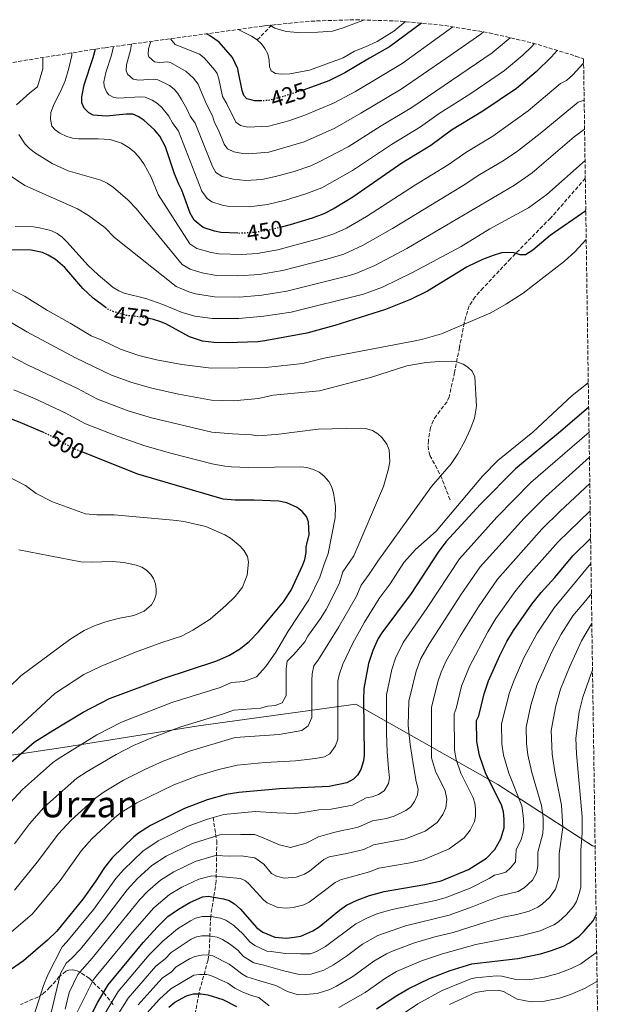
# Model space of a CAD drawing. Units: metres. Extents: x 597533 to 599745, y 4791598 to 4793889.
# Drawn here: x 599464 to 599719, y 4793457 to 4793889 of the extents above; entities that cross this region are included whole.
import ezdxf
from ezdxf.enums import TextEntityAlignment as Align

# ---------------------------------------------------------------- set-up
doc = ezdxf.new("R2010")
doc.units = ezdxf.units.M
doc.header["$MEASUREMENT"] = 0
doc.linetypes.add('DGN Style 3', pattern=[2.435890702152634, 1.739921930109024, -0.6959687720436097])
doc.linetypes.add('DGN Style 5', pattern=[1.217945351076317, 0.5219765790327072, -0.6959687720436097])
for name, color, linetype, lineweight in [('Barranco lineal', 142, 'DGN Style 3', 13), ('Cota de curva de nivel directora', 7, 'Continuous', 0), ('Curva de nivel directora', 30, 'Continuous', 30), ('Curva de nivel directora no vista', 30, 'DGN Style 5', 30), ('Curva de nivel intermedia', 30, 'Continuous', 0), ('Límite de Autonomía', 7, 'Continuous', 0), ('Senda', 7, 'DGN Style 3', 0), ('Texto de Área (paraje) menor', 7, 'Continuous', 0), ('Zona arbolada', 92, 'DGN Style 3', 0)]:
    doc.layers.add(name, color=color, linetype=linetype, lineweight=lineweight)
doc.styles.add('Style-Arial', font='arial.ttf')

msp = doc.modelspace()

# ---------------------------------------------------------------- linework, layer by layer
at = {"layer": 'Barranco lineal', "color": 142, "linetype": 'DGN Style 3', "lineweight": 13, "extrusion": (0.7561443561723288, -0.645724594092454, 0.1062330514146609), "elevation": -2642121.277555895, "flags": 128}
msp.add_lwpolyline([(4034853.874739496, 282700.3335706272), (4034862.45771352, 282695.3051159029), (4034862.949262661, 282695.1109169814)], dxfattribs=at)
at = {"layer": 'Barranco lineal', "color": 142, "linetype": 'DGN Style 3', "lineweight": 13}
msp.add_polyline3d([(599549.25, 4793539.34, 470), (599550.8700000001, 4793529.07, 463.7100000000065), (599550.6200000001, 4793511.439999999, 453.8099999999977), (599548.2100000001, 4793495.99, 445), (599547.5700000003, 4793480.960000001, 436.1600000000035), (599547.04, 4793476.880000001, 433.7599999999948), (599542.9400000004, 4793462.039999999, 425), (599541.5899999999, 4793454.100000001, 418.429999999993), (599541.25, 4793450.230000001, 415.3000000000029), (599542.9299999997, 4793434.180000001, 401.7700000000041), (599544.1100000005, 4793425.939999999, 395.6399999999995), (599544.9000000004, 4793423.180000001, 393.5299999999988), (599546.8200000003, 4793418.680000001, 390), (599550.2800000003, 4793405.109999999, 380), (599551.6900000004, 4793398.33, 375), (599553.1100000005, 4793389.630000001, 370.2700000000041), (599553.75, 4793370.619999999, 360.6499999999942), (599555.2699999996, 4793360.99, 355.1199999999953)], dxfattribs=at)
at = {"layer": 'Curva de nivel directora', "color": 30, "linetype": 'Continuous', "lineweight": 30, "flags": 128}
for points, elevation in [([(599640.6707449656, 4793887.536551382), (599626.7100000001, 4793877.140000002), (599617.8499999996, 4793872.26), (599607.1099999996, 4793865.730000001), (599599.9799999994, 4793862.210000004), (599589.2699999984, 4793858.359999999)], 425), ([(599570.6399999983, 4793853.570000002), (599567.4100000006, 4793853.52), (599566.3800000001, 4793853.779999999), (599564.0600000002, 4793854.380000001), (599562.6799999988, 4793855.850000001), (599561.9700000002, 4793858.010000001), (599560.41, 4793865.869999999), (599560.0700000003, 4793867.600000001), (599557.8300000007, 4793872.440000001), (599551.9000000006, 4793879.26), (599547.7199999987, 4793882.180000001), (599546.3889443816, 4793882.901986466)], 425), ([(599560.0500000002, 4793795.470000003), (599552.6899999997, 4793795.83), (599549.8800000001, 4793796.34), (599544.8399999997, 4793798.029999999), (599542.7599999988, 4793799.720000002), (599540.9399999994, 4793801.189999999), (599539.1899999992, 4793804.260000001), (599535.5199999991, 4793814.279999999), (599534.2999999986, 4793817.050000001), (599532.3699999996, 4793821.449999999), (599528.3199999996, 4793833.41), (599525.9099999999, 4793837.970000002), (599523.5999999989, 4793840.79), (599518.9299999995, 4793845.060000001), (599516.3300000001, 4793846.640000002), (599514.0199999989, 4793847.61), (599511.1100000008, 4793847.680000001), (599502.4499999996, 4793846.840000001), (599496.6799999983, 4793847.160000001), (599494.7699999994, 4793848.210000001), (599492.7099999986, 4793850.350000001), (599491.7400000008, 4793852.660000001), (599491.6600000003, 4793855.27), (599492.6799999997, 4793860.480000001), (599496.7099999996, 4793872.49), (599497.7042952803, 4793876.155715127)], 450), ([(599700.1724600812, 4793875.625922308), (599697.6199999988, 4793872.680000001), (599690.9400000002, 4793866.220000003), (599682.3799999994, 4793858.910000001), (599667.5600000002, 4793848.939999999), (599653.8000000003, 4793840.590000002), (599644.7799999992, 4793833.92), (599632.07, 4793826.17), (599610.5699999997, 4793811.330000001), (599602.4299999992, 4793806.350000001), (599597.8899999995, 4793804.03), (599592.6799999994, 4793802.020000001), (599583.03, 4793799.150000001), (599579.0499999991, 4793798.17)], 450), ([(599712.74, 4793805.250000001), (599697.1299999993, 4793794.490000002), (599689.5399999986, 4793788.060000001), (599686.329999999, 4793786.02), (599683.8999999993, 4793786.04), (599681.4000000004, 4793786.869999999), (599678.3000000002, 4793786.990000002), (599675.7999999991, 4793786.84), (599672.14, 4793785.78), (599667.4199999993, 4793783.99), (599660.6600000003, 4793780.750000001), (599643.3399999997, 4793770.130000002), (599635.8600000008, 4793766.470000001), (599624.9100000006, 4793761.970000002), (599602.6500000005, 4793755.070000002), (599590.3799999993, 4793751.689999999), (599572.0099999984, 4793748.250000002), (599568.8500000001, 4793747.840000001), (599555.4300000002, 4793747.369999999), (599549.6199999986, 4793747.550000003), (599544.6200000007, 4793748.189999999), (599538.9700000002, 4793750.08), (599528.5399999986, 4793755.730000001), (599525.9099999999, 4793756.77), (599523.1899999997, 4793757.630000001), (599521.1699999992, 4793758.03)], 475), ([(599502.3800000002, 4793762.789999999), (599496.6400000004, 4793767.050000002), (599492.0899999995, 4793771.250000002), (599484.2699999987, 4793780.430000001), (599480.0899999988, 4793783.9), (599476.9699999985, 4793785.830000003), (599474.4200000004, 4793786.970000002), (599469.4099999992, 4793788.060000001), (599456.1999999991, 4793788.150000002)], 475), ([(599714.0099999994, 4793719.25), (599701.6199999999, 4793708.500000001), (599681.9700000003, 4793692.230000001), (599666.57, 4793676.640000001), (599651.3499999985, 4793660.199999999), (599647.9199999997, 4793655.720000002), (599636.1799999982, 4793637.59), (599623.2299999997, 4793620.310000002), (599621.73, 4793617.84), (599619.2800000003, 4793612.570000002), (599617.4699999997, 4793606.850000001), (599615.3799999999, 4793595.890000001), (599615.1899999998, 4793590.859999999), (599615.5499999997, 4793566.630000002), (599615.2799999992, 4793564.140000002), (599614.1100000002, 4793560.460000001), (599612.6100000005, 4793557.91), (599610.8800000004, 4793556.110000002), (599607.9700000002, 4793554.5), (599600.1799999983, 4793552.890000001), (599578.4099999999, 4793551.869999999), (599560.6099999989, 4793550.26), (599554.9400000006, 4793549.45), (599546.6599999992, 4793547.070000002), (599536.7100000004, 4793543.310000001), (599521.7599999993, 4793535.800000003), (599516.4999999999, 4793532.539999999), (599514.4300000002, 4793530.84), (599505.0499999991, 4793521.689999999), (599501.6799999984, 4793517.490000002), (599497.5900000002, 4793511.100000001), (599492.0999999985, 4793503.58), (599480.7900000006, 4793489.529999999), (599476.5999999996, 4793485.500000002), (599466.0899999999, 4793476.580000001), (599458.9999999999, 4793471.490000002)], 475), ([(599475.2499999997, 4793707.92), (599473.5699999988, 4793708.730000001), (599464.6599999993, 4793712.570000002), (599455.7599999988, 4793715.870000001)], 500.0000000000011), ([(599581.5799999994, 4793677.310000001), (599578.1699999986, 4793678.070000002), (599567.2699999998, 4793678.520000001), (599558.9300000003, 4793678.410000001), (599553.7499999992, 4793678.95), (599516.3099999998, 4793689.869999999), (599492.4200000003, 4793699.310000001)], 500.0000000000009), ([(599456.1399999988, 4793559.62), (599470.8399999996, 4793572.300000001), (599478.9499999988, 4793577.54), (599492.3399999999, 4793585.500000002), (599503.88, 4793591.51), (599527.3200000004, 4793600.350000001), (599550.8700000002, 4793608.020000001), (599556.5199999987, 4793610.550000001), (599561.2799999994, 4793613.439999999), (599565.1900000012, 4793616.640000002), (599569.2199999989, 4793620.75), (599580.2000000003, 4793633.940000001), (599583.5499999986, 4793638.960000004), (599588.6200000002, 4793650.050000002), (599589.4899999998, 4793652.500000001), (599590.0700000009, 4793655.580000001), (599590.0300000006, 4793658.200000001), (599591.3899999997, 4793663.189999999), (599591.1399999993, 4793668.970000003), (599590.2000000007, 4793671.300000001), (599588.360000001, 4793673.529999999), (599586.1599999993, 4793675.210000001), (599581.5799999994, 4793677.310000001)], 500.0000000000003), ([(599488.3399999988, 4793437.95), (599498.7300000002, 4793458.430000002), (599503.2299999996, 4793465.95), (599518.6599999992, 4793484.61), (599524.6600000005, 4793491.210000004), (599529.4599999995, 4793495.880000002), (599534.0199999993, 4793499.199999999), (599538.9900000002, 4793502.12), (599544.6399999986, 4793504.51), (599547.1299999986, 4793504.91), (599553.8699999999, 4793503.7), (599556.2500000005, 4793502.960000001), (599558.7000000001, 4793501.45), (599561.1900000002, 4793499.270000001), (599568.4900000002, 4793490.980000001), (599571.0199999983, 4793489.060000001), (599576.3400000001, 4793486.840000001), (599581.4199999986, 4793486.470000002), (599584.8799999985, 4793486.830000003), (599587.7100000005, 4793487.280000002), (599592.9599999987, 4793489.660000001), (599595.7799999996, 4793491.470000002), (599604.7499999994, 4793498.780000002), (599607.8299999994, 4793500.859999999), (599612.4000000004, 4793503.130000001), (599617.9300000002, 4793505.220000001), (599624.2699999991, 4793506.939999999), (599642.1100000005, 4793509.920000001), (599649.2599999985, 4793511.650000001), (599661.2399999991, 4793516.57), (599669.1600000005, 4793521.570000002), (599672.7799999992, 4793525.270000001), (599675.5399999997, 4793529.930000001), (599676.9900000005, 4793534.840000001), (599676.9199999988, 4793538.680000002), (599676.579999999, 4793541.870000001), (599675.7199999986, 4793544.840000002), (599668.8699999999, 4793558.42), (599666.0499999991, 4793566.470000002), (599665.0199999987, 4793572.640000001), (599664.86, 4793581.930000001), (599665.7799999987, 4793583.980000001), (599668.0999999989, 4793593.590000001), (599670.0799999991, 4793599.25), (599675.0599999991, 4793610.380000002), (599678.1599999993, 4793616.539999999), (599681.0699999996, 4793621.390000002), (599689.1499999998, 4793632.830000003), (599693.1399999995, 4793638.039999999), (599699.1900000002, 4793644.590000001), (599707.0600000003, 4793654.039999999), (599714.85, 4793661.710000002)], 450), ([(599620.9900000001, 4793455.420000001), (599629.8399999992, 4793461.380000002), (599635.0800000007, 4793464.439999999), (599644.2200000003, 4793468.78), (599653.2500000005, 4793472.310000002), (599662.8199999993, 4793475.190000001), (599682.88, 4793477.530000002), (599692.8199999998, 4793479.580000001), (599697.6900000004, 4793480.970000001), (599702.829999999, 4793482.92), (599705.6599999988, 4793484.449999999), (599709.7800000005, 4793487.390000001), (599711.7899999999, 4793489.180000001), (599716.0500000002, 4793494.120000001), (599717.2799999994, 4793496.65)], 425), ([(599529.7900000003, 4793456.210000002), (599532.4700000002, 4793458.42), (599537.5700000009, 4793461.100000001), (599540.6800000002, 4793461.99), (599543.8600000007, 4793462.050000003), (599546.9499999997, 4793461.61), (599553.5900000005, 4793459.550000002), (599559.5999999987, 4793456.529999999)], 425)]:
    msp.add_lwpolyline(points, dxfattribs=dict(at, elevation=elevation))
at = {"layer": 'Curva de nivel directora no vista', "color": 30, "linetype": 'DGN Style 5', "lineweight": 30, "flags": 128}
for points, elevation in [([(599589.2699999984, 4793858.359999999), (599588.2600000004, 4793858.000000001), (599579.219999999, 4793855.150000001), (599573.1399999993, 4793853.609999999), (599570.6399999983, 4793853.570000002)], 425), ([(599579.0499999991, 4793798.17), (599573.0399999988, 4793796.690000001), (599567.6399999986, 4793795.800000001), (599561.0800000007, 4793795.420000001), (599560.0500000002, 4793795.470000003)], 450), ([(599521.1699999992, 4793758.03), (599517.9199999992, 4793758.67), (599511.2400000005, 4793759.440000001), (599506.0500000004, 4793760.890000002), (599503.1600000003, 4793762.210000001), (599502.3800000002, 4793762.789999999)], 475), ([(599492.4200000003, 4793699.310000001), (599488.1399999999, 4793701.010000002), (599479.0299999993, 4793706.109999999), (599475.2499999997, 4793707.92)], 500.000000000001)]:
    msp.add_lwpolyline(points, dxfattribs=dict(at, elevation=elevation))
at = {"layer": 'Curva de nivel intermedia', "color": 30, "linetype": 'Continuous', "lineweight": 0, "flags": 128}
for points, elevation in [([(599633.6525908284, 4793888.227779236), (599628.600000001, 4793884.109999998), (599621.1700000011, 4793879.570000002), (599616.1300000009, 4793877.119999999), (599611.2600000004, 4793875.289999999), (599606.3800000009, 4793872.3), (599591.4900000002, 4793866.910000001), (599582.8600000001, 4793865.279999999), (599579.2999999997, 4793865.21), (599576.5900000005, 4793865.529999999), (599574.7599999999, 4793866.67), (599574.010000001, 4793868.38), (599573.8800000014, 4793871.27), (599573.2100000009, 4793874.060000001), (599572.0000000016, 4793876.48), (599570.5199999998, 4793878.529999999), (599568.6500000011, 4793880.199999999), (599566.1000000008, 4793881.789999999), (599560.2593131491, 4793884.810573621)], 420), ([(599615.656931797, 4793888.959723041), (599606.3300000018, 4793885.460000001), (599601.6900000017, 4793884.07), (599595.1400000004, 4793883.55), (599586.4400000009, 4793883.409999998), (599581.2799999999, 4793883.88), (599576.290000001, 4793885.34), (599574.1808670381, 4793886.663182473)], 415.0000000000005), ([(599667.9486802657, 4793883.722128814), (599666.7100000008, 4793882.749999999), (599651.3000000014, 4793872), (599631.7200000013, 4793858.660000001), (599614.1399999993, 4793848.039999999), (599602.6100000002, 4793841.579999999), (599589.2500000006, 4793835.509999999), (599573.7100000016, 4793830.940000001), (599565.000000001, 4793830.279999998), (599562.3800000014, 4793830.359999998), (599558.3899999994, 4793831.159999999), (599555.6, 4793832.470000001), (599554.1000000001, 4793834.489999999), (599551.6500000004, 4793840.63), (599549.9200000003, 4793843.980000001), (599548.9400000013, 4793846.869999998), (599546.3000000016, 4793852.050000002), (599543.6100000005, 4793858.58), (599542.6700000016, 4793860.890000001), (599540.650000001, 4793863.390000001), (599537.4800000016, 4793866.439999999), (599530.5700000003, 4793870.310000001), (599529.4200000014, 4793870.680000001), (599525.9600000014, 4793870.34), (599523.5000000005, 4793870.61), (599521.0799999997, 4793872.77), (599520.7700000014, 4793873.86), (599520.9800000014, 4793876.359999999), (599522.0056369262, 4793879.546800442)], 435), ([(599654.425747913, 4793885.954773982), (599632.1300000002, 4793869.83), (599611.6900000018, 4793857.539999999), (599602.1000000006, 4793852.46), (599589.5400000011, 4793847.21), (599582.4900000015, 4793844.749999999), (599573.6600000003, 4793842.359999999), (599564.4600000002, 4793841.98), (599561.2200000014, 4793842.769999999), (599559.1800000007, 4793844.219999999), (599555.3300000017, 4793852.269999998), (599553.3600000002, 4793855.42), (599551.8400000003, 4793863.09), (599551.0300000012, 4793865.480000001), (599550.0499999999, 4793866.96), (599545.3000000002, 4793872.420000001), (599543.3500000011, 4793873.970000001), (599532.6400000001, 4793878.239999998), (599530.6036489021, 4793880.729902023)], 430.0000000000005), ([(599679.6083292364, 4793881.16942329), (599671.6600000017, 4793874.619999997), (599636.4199999997, 4793850.619999998), (599622.9700000006, 4793842.529999999), (599608.4700000009, 4793833.300000001), (599595.8100000008, 4793826.710000001), (599592.1299999994, 4793825.01), (599584.8899999997, 4793822.599999999), (599576.6500000008, 4793820.34), (599570.6100000015, 4793819.09), (599563.6100000008, 4793818.66), (599558.1300000001, 4793819.109999999), (599553.1700000003, 4793820.279999998), (599550.5000000015, 4793822.039999999), (599549.0300000008, 4793824.689999999), (599541.3700000007, 4793843.71), (599539.2400000006, 4793846.81), (599537.7699999999, 4793849.970000001), (599535.3899999994, 4793854.069999999), (599533.8300000015, 4793856.759999999), (599532.2100000009, 4793858.660000001), (599530.100000001, 4793860.220000001), (599524.9900000013, 4793862.720000001), (599523.3200000017, 4793863.010000001), (599516.6299999995, 4793862.59), (599514.1900000009, 4793862.99), (599511.6500000019, 4793865.179999999), (599511.0900000008, 4793866.789999999), (599511.2100000014, 4793869.3), (599513.0900000012, 4793875.76), (599513.5013724747, 4793878.376598685)], 440.0000000000003), ([(599690.2963914914, 4793878.621794963), (599688.9800000021, 4793877.220000001), (599685.0900000007, 4793873.489999999), (599677.0199999994, 4793866.759999999), (599662.35, 4793856.759999999), (599648.3900000012, 4793847.9), (599640.2900000009, 4793842.08), (599627.5200000014, 4793834.349999999), (599610.3700000008, 4793822.989999999), (599596.9100000005, 4793815.359999998), (599589.9300000002, 4793812.720000001), (599581.0499999997, 4793810.039999999), (599573.0600000012, 4793808.079999999), (599565.0999999995, 4793807.100000001), (599555.6300000012, 4793807.369999998), (599553.1800000014, 4793807.84), (599548.6900000009, 4793809.300000002), (599546.600000001, 4793810.680000001), (599544.280000001, 4793813.98), (599534.1399999999, 4793840.16), (599531.4199999997, 4793843.800000002), (599529.8600000017, 4793846.850000001), (599526.7100000002, 4793850.529999999), (599524.9400000023, 4793852.289999999), (599522.5800000018, 4793853.810000001), (599519.4300000002, 4793855.09), (599517.2100000007, 4793855.34), (599507.7900000016, 4793854.619999999), (599505.6700000004, 4793854.930000001), (599503.5400000003, 4793856.15), (599502.4900000021, 4793857.480000001), (599501.4600000016, 4793859.890000001), (599501.35, 4793861.819999999), (599502.1700000003, 4793865.980000001), (599504.7100000015, 4793873.569999999), (599505.6308359725, 4793877.29359901)], 445), ([(599474.6415474738, 4793872.490322855), (599474.5600000012, 4793867.579999999), (599472.240000001, 4793859.600000001), (599468.8400000014, 4793857.020000001), (599462.9600000005, 4793851.779999998)], 460), ([(599487.2882617794, 4793874.514526959), (599487.2600000014, 4793873.449999998), (599486.0000000009, 4793867.82), (599484.2999999998, 4793862.329999999), (599482.9200000007, 4793858.890000001), (599479.2400000016, 4793851.52), (599478.1200000017, 4793848.34), (599477.8899999993, 4793845.539999999), (599478.5700000012, 4793842.480000001), (599480.0400000018, 4793840.779999999), (599482.1000000006, 4793839.369999999), (599485.1400000004, 4793837.88), (599487.5300000019, 4793837.140000001), (599490.1600000005, 4793836.789999999), (599498.7900000005, 4793836.91), (599504.1300000004, 4793836.630000001), (599509.05, 4793834.970000001), (599511.9700000014, 4793833.24), (599514.4500000002, 4793831.32), (599516.5700000013, 4793829.09), (599518.9200000007, 4793825.929999999), (599522.1700000005, 4793820.019999999), (599525.15, 4793812.470000001), (599539.0900000008, 4793790.859999998), (599542.1700000009, 4793788.829999999), (599548.4100000015, 4793786.960000001), (599551.7500000009, 4793786.399999999), (599561.8400000005, 4793786.17), (599568.6199999999, 4793786.619999998), (599577.7300000006, 4793788.259999999), (599595.8900000014, 4793793.099999999), (599602.2300000002, 4793795.189999999), (599607.7199999999, 4793797.720000001), (599616.5599999999, 4793802.770000001), (599638.02, 4793816.749999999), (599652.4000000011, 4793825.5), (599660.0700000002, 4793830.899999999), (599672.0000000015, 4793838.079999999), (599687.5200000004, 4793849.109999999), (599701.7100000015, 4793861.100000001), (599704.3199999998, 4793862.449999999), (599707.0400000003, 4793864.949999998), (599711.7899999999, 4793869.990000002)], 455.0000000000002), ([(599464.0600000003, 4793838.789999999), (599466.7800000005, 4793834.500000001), (599468.7100000017, 4793832.560000001), (599470.9300000012, 4793830.84), (599478.6800000007, 4793825.980000001), (599485.6900000002, 4793822.859999999), (599499.9500000007, 4793818.79), (599502.7300000011, 4793817.439999999), (599505.5099999995, 4793815.570000002), (599511.9100000011, 4793810.07), (599515.5200000008, 4793806.259999999), (599535.7600000005, 4793781.730000001), (599539.2300000016, 4793779.789999999), (599541.9600000008, 4793778.82), (599544.490000001, 4793778.060000001), (599550.8200000012, 4793776.970000001), (599560.0900000003, 4793776.759999999), (599569.61, 4793777.439999999), (599579.6500000004, 4793779.140000001), (599599.100000001, 4793784.17), (599606.5599999998, 4793786.359999999), (599614.8700000002, 4793790.029999999), (599628.030000001, 4793797.49), (599659.0199999994, 4793816.42), (599666.3300000008, 4793821.21), (599676.5000000009, 4793827.149999999), (599682.8200000019, 4793831.519999999), (599692.7400000016, 4793839.230000001), (599709.4000000005, 4793852.99), (599712.0300000013, 4793853.739999999)], 460), ([(599460.3400000009, 4793820.630000002), (599466.6399999997, 4793816.390000002), (599489.8299999997, 4793806.179999999), (599494.650000001, 4793803.32), (599501.7800000012, 4793797.96), (599506.0000000012, 4793793.599999999), (599533.0400000003, 4793772.11), (599538.6200000015, 4793769.84), (599541.5800000008, 4793768.970000001), (599549.8800000001, 4793767.539999999), (599560.8600000015, 4793767.439999999), (599570.5900000012, 4793768.270000001), (599581.5999999995, 4793770.029999999), (599608.490000001, 4793776.859999999), (599611.9100000008, 4793777.890000001), (599620.2100000001, 4793781.369999998), (599634.2400000002, 4793788.82), (599681.53, 4793816.57), (599689.2600000014, 4793822.009999998), (599707.6600000015, 4793837.659999999), (599712.2100000001, 4793841.15)], 465.0000000000003), ([(599712.4200000003, 4793827.429999999), (599695.700000001, 4793812.509999999), (599687.6100000021, 4793806.65), (599670.6800000004, 4793797.33), (599658.0499999995, 4793789.660000001), (599636.7900000006, 4793778.189999999), (599623.5700000017, 4793771.830000001), (599615.2300000001, 4793768.689999998), (599583.5500000009, 4793760.930000001), (599571.5700000003, 4793759.09), (599560.4800000016, 4793758.109999998), (599548.9500000002, 4793758.109999998), (599541.2200000009, 4793759.170000001), (599535.6599999998, 4793760.749999999), (599527.1500000005, 4793764.289999999), (599519.7000000007, 4793766.92), (599510.2700000004, 4793769.27), (599507.9500000003, 4793770.199999999), (599505.3999999999, 4793771.689999999), (599498.8200000018, 4793777.189999999), (599494.4499999998, 4793781.310000001), (599485.0900000011, 4793791.739999999), (599482.99, 4793793.789999999), (599480.8900000012, 4793795.289999999), (599478.0700000004, 4793796.599999999), (599473.0800000015, 4793797.88), (599470.4500000007, 4793798.289999999), (599462.5000000001, 4793798.439999999)], 470), ([(599712.9299999998, 4793792.67), (599707.9400000009, 4793787.31), (599703.380000001, 4793783.3), (599685.2400000005, 4793769.249999999), (599677.9300000013, 4793764.49), (599671.0899999995, 4793760.57), (599649.490000001, 4793751.439999999), (599641.3100000002, 4793749.029999999), (599638.7000000017, 4793748.449999998), (599598.0500000004, 4793740.65), (599588.6300000014, 4793738.390000001), (599572.4300000007, 4793736.630000001), (599548.3800000002, 4793736.329999999), (599535.5300000003, 4793737.939999999), (599524.39, 4793740.029999998), (599516.6200000006, 4793741.84), (599508.6000000008, 4793744.579999999), (599500.5000000005, 4793748.609999999), (599495.8300000011, 4793750.539999999), (599486.6, 4793756.119999999), (599476.6500000011, 4793761.609999999), (599466.5999999995, 4793767.84), (599456.7900000014, 4793772.800000001)], 480.0000000000002), ([(599462.1000000001, 4793507.519999999), (599472.1200000005, 4793519.77), (599481.4900000002, 4793532.239999999), (599487, 4793538.17), (599497.8300000017, 4793547.959999999), (599501.4800000016, 4793550.539999999), (599509.990000001, 4793555.680000001), (599519.5599999998, 4793560.57), (599527.3200000004, 4793563.999999999), (599538.9299999999, 4793568.38), (599558.9800000017, 4793574.380000002), (599578.22, 4793575.74), (599588.2400000002, 4793577.439999999), (599591.030000002, 4793579.489999999), (599592.6300000001, 4793583.220000001), (599592.5800000011, 4793599.25), (599592.6900000006, 4793602.27), (599593.3800000012, 4793605.899999999), (599595.4900000012, 4793608.640000001), (599604.49, 4793622.919999998), (599612.1100000021, 4793636.350000001), (599614.1799999995, 4793641.249999999), (599617.7800000004, 4793646.050000001), (599621.4700000007, 4793651.75), (599645.0800000009, 4793684.48), (599653.7500000012, 4793694.33), (599656.6900000004, 4793698.83), (599659.6200000007, 4793704.33), (599662.0400000014, 4793709.390000001), (599663.860000001, 4793714.390000001), (599664.7800000019, 4793719.639999999), (599664.1300000013, 4793732.46), (599662.900000002, 4793734.939999999), (599661.0600000002, 4793736.83), (599658.9000000011, 4793738.07), (599656.2099999998, 4793739.05), (599653.730000001, 4793739.34), (599648.4900000017, 4793739.26), (599642.7200000006, 4793738.819999999), (599634.2400000002, 4793737.310000001), (599618.3400000014, 4793732.239999999), (599595.8700000012, 4793726.430000001), (599575.6500000017, 4793724.519999999), (599569.2100000001, 4793722.999999999), (599558.1600000014, 4793722), (599548.5200000011, 4793722.34), (599534.0800000018, 4793724.949999998), (599522.3700000017, 4793727.489999999), (599513.6400000011, 4793729.999999999), (599504.7200000006, 4793733.199999998), (599488.8399999995, 4793740.829999999), (599467.5499999993, 4793752.190000001), (599460.7200000009, 4793756.279999998)], 485), ([(599462.1300000013, 4793527.869999999), (599468.8000000011, 4793536.59), (599475.0700000008, 4793543.67), (599477.9699999999, 4793546.41), (599489.5400000013, 4793556.529999999), (599493.9700000016, 4793559.539999997), (599506.7700000001, 4793566.999999999), (599514.3300000017, 4793570.880000001), (599522.6300000009, 4793574.350000001), (599535.0600000008, 4793579.04), (599553.7800000005, 4793584.779999999), (599558.1600000014, 4793586.429999999), (599569.99, 4793587.300000001), (599573.2700000012, 4793588.17), (599576.4200000007, 4793588.499999999), (599579.5499999998, 4793589.55), (599581.3100000012, 4793592.769999998), (599581.3100000012, 4793604.46), (599581.8099999996, 4793607.88), (599584.730000001, 4793610.770000001), (599589.4800000008, 4793616.34), (599590.8600000021, 4793618.83), (599596.3899999997, 4793626.59), (599598.8200000017, 4793630.509999999), (599604.5700000006, 4793641.740000002), (599606.1799999998, 4793647.080000001), (599611.0400000013, 4793654.079999999), (599624.0800000014, 4793684.42), (599626.2400000006, 4793692.23), (599626.7500000002, 4793695.430000001), (599626.4700000008, 4793700.539999999), (599625.4400000004, 4793703.060000001), (599623.3700000006, 4793705.77), (599621.4999999999, 4793707.58), (599619.1399999994, 4793709.050000001), (599616.7600000012, 4793709.789999999), (599613.9600000004, 4793710.019999999), (599595.3200000012, 4793709.619999999), (599576.9300000002, 4793707.220000001), (599568.9400000017, 4793706.720000001), (599566.1299999999, 4793707.130000001), (599557.720000001, 4793707.539999999), (599548.7500000013, 4793708.32), (599522.230000001, 4793714.599999999), (599512.0499999997, 4793717.67), (599498.5, 4793722.730000001), (599489.7699999993, 4793727.359999999), (599467.9000000004, 4793737.810000001), (599452.5500000013, 4793745.67)], 490.0000000000001), ([(599459.6799999994, 4793488.170000001), (599470.0000000015, 4793497.140000001), (599482.1100000016, 4793511.680000001), (599491.5799999998, 4793524.869999997), (599496.0200000012, 4793529.929999998), (599506.1300000009, 4793539.400000001), (599508.9900000019, 4793541.539999999), (599515.8700000017, 4793545.74), (599532.0099999999, 4793553.659999999), (599542.79, 4793557.73), (599551.7900000011, 4793560.409999999), (599559.7999999998, 4793562.32), (599572.0399999997, 4793563.429999999), (599585.4599999997, 4793564.140000001), (599594.1900000003, 4793565.159999999), (599598.1100000008, 4793565.970000001), (599600.440000002, 4793567.26), (599603.0199999993, 4793570.74), (599603.9500000014, 4793573.680000001), (599604.0300000019, 4793599.08), (599604.5800000017, 4793601.949999998), (599606.2400000001, 4793606.519999999), (599610.5499999997, 4793615.739999999), (599615.7100000007, 4793624.939999999), (599622.1800000014, 4793635.42), (599626.9800000006, 4793641.819999999), (599632.9800000018, 4793651.089999998), (599638.0700000013, 4793656.849999999), (599647.1399999995, 4793664.939999999), (599667.4900000008, 4793688.98), (599674.1300000015, 4793695.789999997), (599689.4699999995, 4793708.220000001), (599706.7400000006, 4793724.3), (599713.8500000007, 4793729.960000001)], 480.0000000000002), ([(599458.2900000013, 4793543.659999999), (599465.6000000003, 4793551.649999999), (599478.8400000016, 4793563.310000001), (599481.24, 4793565.09), (599498.2300000017, 4793575.56), (599509.1100000005, 4793581.189999999), (599531.1900000017, 4793589.689999998), (599552.3299999998, 4793596.4), (599557.3400000011, 4793598.49), (599562.7600000014, 4793598.899999999), (599568.3600000006, 4793601.05), (599572.4300000007, 4793605.490000002), (599576.7100000011, 4793611.880000001), (599582.1699999995, 4793620.970000001), (599591.1900000006, 4793634.73), (599596.040000001, 4793644.759999999), (599597.8, 4793649.98), (599599.8000000007, 4793655.149999999), (599602.7900000013, 4793670.779999998), (599602.8899999997, 4793675.890000001), (599602.0800000007, 4793681.659999999), (599601.1700000007, 4793684.429999999), (599600.1000000001, 4793686.689999999), (599597.8100000012, 4793689.09), (599595.7999999997, 4793690.689999999), (599593.2500000015, 4793691.909999999), (599590.4400000019, 4793692.770000001), (599587.7199999995, 4793693.099999999), (599564.600000001, 4793692.84), (599557.2899999997, 4793693.09), (599554.3400000016, 4793693.32), (599548.8400000007, 4793694.33), (599531.1900000017, 4793698.949999998), (599519.2699999993, 4793702.24), (599507.6700000009, 4793706.310000001), (599493.2500000017, 4793711.900000001), (599484.4000000004, 4793716.729999999), (599470.8500000008, 4793723.03), (599461.8300000018, 4793726.84)], 495), ([(599714.1700000004, 4793708.28), (599688.7100000016, 4793686.270000001), (599673.7400000005, 4793670.999999999), (599657.3200000008, 4793652.789999999), (599643.1900000023, 4793631.300000001), (599632.5999999996, 4793616.09), (599629.2100000011, 4793609.239999999), (599627.5999999995, 4793604.199999999), (599625.2800000017, 4793593.099999999), (599625.370000001, 4793576.109999999), (599625.6100000002, 4793568.08), (599626.2100000015, 4793560.789999999), (599626.6000000006, 4793556.739999999), (599626.2699999996, 4793554.279999998), (599624.2699999991, 4793550.999999999), (599621.7900000003, 4793549.42), (599619.0000000009, 4793548.429999999), (599616.4200000014, 4793547.970000001), (599610.4400000002, 4793544.77), (599601.1100000005, 4793543.02), (599595.6000000007, 4793542.640000001), (599590.5100000012, 4793541.810000001), (599585.5700000015, 4793541.130000001), (599577.1500000015, 4793541.46), (599567.6800000012, 4793541.92), (599553.9200000013, 4793540.670000001), (599546.7599999999, 4793538.640000001), (599538.2999999997, 4793535.560000001), (599525.2000000015, 4793529.060000001), (599518.4500000011, 4793524.600000001), (599509.9800000021, 4793516.449999998), (599506.6300000015, 4793512.579999999), (599496.8800000016, 4793499.140000001), (599485.070000001, 4793484.769999999), (599483.0100000001, 4793482.609999999), (599476.8000000009, 4793470.329999999), (599474.8700000019, 4793465.720000001), (599470.5500000012, 4793452.03)], 470), ([(599714.3300000012, 4793697.249999999), (599695.0700000008, 4793679.969999999), (599685.6800000007, 4793670.55), (599666.4699999995, 4793649.249999999), (599657.9199999998, 4793636.949999998), (599644.2600000006, 4793615.679999999), (599640.4400000006, 4793609.050000002), (599638.2900000004, 4793603.56), (599635.1700000003, 4793590.31), (599634.8100000003, 4793579.659999998), (599635.6600000019, 4793571.399999999), (599637.1399999993, 4793562.05), (599638.3000000016, 4793555.109999999), (599639.2300000014, 4793551.75), (599638.9600000011, 4793549.210000001), (599637.5800000018, 4793546.390000001), (599635.9300000002, 4793544.09), (599633.7599999997, 4793542.439999999), (599628.6700000003, 4793539.96), (599625.38, 4793538.949999999), (599619.2500000012, 4793537.850000001), (599612.9200000011, 4793535.050000002), (599608.9100000013, 4793534.249999999), (599605.8800000002, 4793533.720000002), (599601.6400000001, 4793532.559999999), (599595.4599999998, 4793530.890000001), (599590.0199999994, 4793528.130000001), (599583.2400000001, 4793526.2), (599578.3499999996, 4793527.34), (599572.2300000018, 4793530.050000001), (599567.5800000004, 4793531.92), (599561.4900000019, 4793531.949999999), (599552.2200000003, 4793531.679999999), (599540.2300000008, 4793527.939999999), (599528.6500000004, 4793522.329999999), (599522.3400000005, 4793518.249999999), (599516.14, 4793512.67), (599511.5900000014, 4793507.67), (599501.6500000015, 4793494.689999999), (599491.0400000013, 4793481.640000001), (599487.2500000002, 4793477.679999999), (599484.860000001, 4793475.499999999), (599482.3000000016, 4793470.929999999), (599476.5700000006, 4793447.119999999)], 465.0000000000001), ([(599455.0500000003, 4793691.009999999), (599466.9100000003, 4793684.88), (599471.7000000002, 4793681.42), (599478.7499999999, 4793677.779999998), (599493.3099999998, 4793672.400000001), (599498.280000001, 4793672.01), (599505.8899999994, 4793672.07), (599533.38, 4793669.569999999), (599537.1399999995, 4793668.999999999), (599546.0199999999, 4793666.869999999), (599554.4800000001, 4793663.21), (599556.8499999995, 4793661.8), (599561.150000002, 4793658.34), (599562.9, 4793656.199999998), (599564.3799999997, 4793653.689999998), (599564.790000001, 4793651.220000001), (599564.1400000005, 4793645.65), (599562.1900000015, 4793640.369999998), (599558.8900000001, 4793636.249999999), (599554.820000002, 4793632.259999999), (599547.9900000015, 4793626.350000001), (599540.4100000019, 4793621.430000001), (599535.3600000005, 4793618.779999999), (599526.8300000009, 4793616.09), (599515.2500000005, 4793611.760000001), (599500.2000000009, 4793605.720000001), (599492.6300000004, 4793602.029999998), (599479.8099999994, 4793593.710000001), (599449.8800000004, 4793566.119999998)], 505.0000000000002), ([(599714.5000000012, 4793685.779999998), (599701.440000001, 4793673.659999999), (599693.5100000006, 4793665.76), (599674.030000001, 4793643.779999999), (599665.6300000012, 4793631.759999999), (599657.7099999997, 4793618.869999998), (599651.3400000016, 4793607.67), (599649.2800000008, 4793603.119999999), (599647.8500000003, 4793598.890000001), (599645.0700000019, 4793587.509999999), (599645.0300000017, 4793565.550000001), (599646.7599999995, 4793559.689999999), (599651.0800000001, 4793551.09), (599651.7999999998, 4793547.390000001), (599651.3900000008, 4793543.580000001), (599650.0800000011, 4793540.639999999), (599647.5900000011, 4793537.179999999), (599642.24, 4793533.319999999), (599633.6200000012, 4793529.929999998), (599619.6, 4793527.329999999), (599615.390000001, 4793525.319999999), (599607.920000001, 4793523.52), (599600.1200000002, 4793522.060000001), (599597.9000000008, 4793520.920000001), (599591.5500000005, 4793515.76), (599589.4299999994, 4793514.439999999), (599585.6500000019, 4793513.189999999), (599580.3800000013, 4793512.82), (599577.0800000001, 4793513.689999999), (599574.8200000002, 4793514.829999999), (599571.5500000002, 4793518.84), (599567.6100000017, 4793521.699999998), (599561.6399999993, 4793522.470000001), (599556.560000001, 4793522.329999999), (599550.250000001, 4793522.730000001), (599541.4700000013, 4793520.029999998), (599532.0900000003, 4793515.59), (599526.2300000018, 4793511.899999999), (599520.5800000012, 4793507.069999999), (599517.1200000013, 4793503.470000001), (599496.1599999998, 4793477.689999999), (599492.8400000005, 4793473.890000001), (599489.9200000013, 4793470.550000001), (599486.1900000008, 4793462.619999998), (599484.4400000006, 4793455.310000001)], 460), ([(599714.6799999999, 4793673.840000001), (599700.6299999997, 4793660.26), (599686.4699999997, 4793644.289999999), (599681.5900000003, 4793638.300000001), (599673.3499999993, 4793626.58), (599669.7599999995, 4793620.75), (599661.7000000017, 4793605.539999997), (599658.1600000013, 4793596.92), (599655.8400000011, 4793587.079999999), (599654.9600000004, 4793584.730000001), (599655.1900000006, 4793568.930000001), (599655.8800000013, 4793564.810000001), (599657.9199999998, 4793558.829999999), (599663.4000000004, 4793547.959999999), (599664.0900000011, 4793545.57), (599664.3600000015, 4793543.04), (599664.4199999997, 4793539.970000001), (599663.860000001, 4793537.539999999), (599662.0700000006, 4793533.829999999), (599659.4100000006, 4793530.409999999), (599652.8400000016, 4793525.539999999), (599641.4199999997, 4793520.829999999), (599635.6999999998, 4793519.460000001), (599621.9400000002, 4793517.13), (599617.8600000008, 4793515.599999999), (599605.1000000002, 4793512.02), (599602.8400000005, 4793510.92), (599591.4099999998, 4793502.17), (599589.0300000014, 4793501.09), (599584.4400000004, 4793499.880000001), (599581.6799999999, 4793499.59), (599577.6100000021, 4793499.880000001), (599572.9100000013, 4793502), (599571.3300000011, 4793503.2), (599565.1100000006, 4793510.140000001), (599563.5000000013, 4793511.58), (599561.2300000003, 4793512.65), (599548.6900000009, 4793513.819999999), (599543.0500000016, 4793512.269999998), (599535.5400000013, 4793508.859999999), (599530.100000001, 4793505.529999999), (599523.2099999998, 4793499.76), (599513.8600000001, 4793489.099999998), (599497.900000001, 4793469.86), (599496.6200000001, 4793468.09), (599488.9500000012, 4793452.529999998)], 455.0000000000001), ([(599459.4800000006, 4793596.250000001), (599464.9299999998, 4793601.4), (599486.3800000009, 4793617.369999998), (599492.7800000003, 4793621.26), (599497.5600000012, 4793623.470000001), (599502.2800000019, 4793625.100000001), (599507.5500000002, 4793626.550000001), (599514.4900000005, 4793627.909999999), (599519.000000001, 4793629.74), (599522.1900000006, 4793632.539999999), (599523.6300000001, 4793634.91), (599524.2699999993, 4793637.319999999), (599524.35, 4793639.439999999), (599524.0200000012, 4793641.800000002), (599523.1200000005, 4793644.15), (599521.9900000017, 4793645.82), (599520.0500000016, 4793647.77), (599517.9800000018, 4793649.109999998), (599515.7100000009, 4793649.970000001), (599510.1200000007, 4793651.079999999), (599505.1600000008, 4793651.59), (599495.7700000008, 4793651.259999998), (599491.1999999998, 4793651.490000002), (599464.02, 4793656.67)], 510), ([(599621.5900000014, 4793497.199999998), (599627.7800000006, 4793499.08), (599646.7800000019, 4793502.9), (599651.0100000009, 4793504.069999999), (599662.0500000004, 4793508.350000001), (599670.3800000009, 4793512.579999999), (599672.7700000004, 4793514.13), (599675.2300000013, 4793514.579999999), (599677.6400000008, 4793515.449999998), (599679.7400000019, 4793517.21), (599681.8899999999, 4793519.970000001), (599682.2100000017, 4793525.21), (599684.3399999996, 4793529.73), (599685.1300000009, 4793532.349999999), (599685.5500000011, 4793534.859999999), (599685.4800000017, 4793538.939999999), (599684.6600000014, 4793544.430000001), (599678.9900000008, 4793558.720000001), (599676.7100000009, 4793566.67), (599675.9199999997, 4793571.609999999), (599675.740000001, 4793580.430000001), (599679.3399999995, 4793594.21), (599681.2900000009, 4793599.579999999), (599685.6300000015, 4793609.409999999), (599691.3600000005, 4793620.100000001), (599698.8799999994, 4793631.300000001), (599715.0199999998, 4793650.659999999)], 445), ([(599602.0500000014, 4793474.769999999), (599607.8499999995, 4793478.56), (599614.7800000008, 4793483.820000002), (599621.4700000007, 4793487.659999998), (599633.7000000017, 4793491.91), (599652.7699999999, 4793496.49), (599662.8700000007, 4793500.130000001), (599674.63, 4793504.900000001), (599683.0099999997, 4793506.880000001), (599685.7700000001, 4793508.54), (599689.370000001, 4793511.859999999), (599691.100000001, 4793515.100000001), (599691.7400000005, 4793518.079999999), (599691.6599999998, 4793524.139999999), (599693.8400000014, 4793532.389999999), (599694.1100000018, 4793534.890000001), (599694.0400000003, 4793539.189999999), (599693.3800000009, 4793544.570000002), (599689.1000000006, 4793559.029999998), (599687.3700000006, 4793566.859999998), (599686.7600000004, 4793571.829999999), (599686.6100000006, 4793578.930000001), (599688.6500000014, 4793588.519999999), (599691.4699999999, 4793597.619999998), (599697.810000001, 4793611.939999999), (599701.8800000013, 4793619.669999998), (599707.0800000003, 4793627.78), (599712.7599999999, 4793634.470000001), (599715.2099999997, 4793637.59)], 440.0000000000003), ([(599516.3800000014, 4793457.2), (599526.9500000017, 4793468.900000001), (599531.0599999998, 4793471.749999999), (599533.1200000007, 4793473.84), (599538.8700000017, 4793477.380000002), (599541.2000000009, 4793478.4), (599544.1700000014, 4793479.039999997), (599546.6799999992, 4793479.130000002), (599549.1700000016, 4793478.66), (599556.2400000015, 4793474.980000001), (599557.9500000014, 4793473.939999999), (599561.8000000003, 4793470.75), (599564.1300000015, 4793469.560000001), (599569.8300000012, 4793467.720000001), (599576.7900000017, 4793465.630000001), (599581.9400000015, 4793463.029999999), (599586.5900000007, 4793461.640000002), (599589.6300000005, 4793461.689999999), (599594.9600000014, 4793462.16), (599600.5400000004, 4793464.009999998), (599603.3400000011, 4793465.439999999), (599610.5600000008, 4793469.609999999), (599619.800000001, 4793476.34), (599625.4000000001, 4793479.609999999), (599628.3000000014, 4793480.899999999), (599637.230000001, 4793484.21), (599646.5899999996, 4793486.98), (599654.52, 4793488.91), (599668.3500000014, 4793493.329999999), (599676.4800000007, 4793495.67), (599682.5, 4793496.77), (599687.8800000001, 4793498.27), (599691.7600000005, 4793500.010000001), (599693.780000001, 4793501.480000001), (599696.7600000005, 4793504.3), (599699.4000000004, 4793507.930000001), (599701.1100000002, 4793513.249999999), (599701.1000000013, 4793523.58), (599702.6700000004, 4793534.91), (599702.1200000005, 4793544.699999998), (599699.2200000016, 4793559.34), (599698.0200000012, 4793567.059999999), (599697.4900000015, 4793577.430000001), (599699.5400000011, 4793588.329999999), (599701.6500000011, 4793595.67), (599705.5300000013, 4793605.289999999), (599710.850000001, 4793616.77), (599715.2800000012, 4793624.269999999), (599715.4000000019, 4793624.420000001)], 435), ([(599604.4699999999, 4793456.100000001), (599615.9400000009, 4793462.630000002), (599624.8200000012, 4793468.859999998), (599629.7699999999, 4793471.769999999), (599640.6500000008, 4793476.460000001), (599649.92, 4793479.640000002), (599664.4900000012, 4793483.699999998), (599684.8899999994, 4793487.59), (599692.7500000006, 4793489.63), (599698.7099999996, 4793492.23), (599700.7900000005, 4793493.619999997), (599704.1600000013, 4793496.720000001), (599707.4, 4793500.350000001), (599708.6100000015, 4793502.529999999), (599710.0199999996, 4793506.439999999), (599710.5200000004, 4793508.96), (599710.5100000014, 4793525.02), (599711.1600000019, 4793532.449999999), (599711.1600000019, 4793539.699999998), (599708.6800000007, 4793567.26), (599708.4000000014, 4793574.070000002), (599709.8699999999, 4793585.74), (599711.4099999999, 4793592.100000001), (599714.9300000003, 4793602.09), (599715.7100000004, 4793603.96)], 430.0000000000002), ([(599501.9800000001, 4793453.539999999), (599507.6100000006, 4793463.029999999), (599521.1700000013, 4793479.09), (599527.24, 4793485.189999999), (599533.7000000018, 4793490.609999999), (599539.320000001, 4793494.099999999), (599541.600000001, 4793495.17), (599544.4800000021, 4793496.019999999), (599548.4500000018, 4793495.989999999), (599552.4800000018, 4793495.279999998), (599554.8100000009, 4793494.369999999), (599558.3500000014, 4793491.99), (599562.3099999999, 4793488.32), (599565.5100000007, 4793484.699999999), (599567.5, 4793483.180000001), (599572.8800000001, 4793480.819999999), (599574.7400000021, 4793480.570000002), (599580.9600000002, 4793479.689999998), (599587.5300000017, 4793479.539999999), (599590.8200000018, 4793479.59), (599591.9300000005, 4793479.63), (599594.5999999995, 4793480.649999999), (599598.5800000002, 4793482.859999999), (599611.8200000013, 4793492.719999999), (599616.930000001, 4793495.390000001), (599621.5900000014, 4793497.199999998)], 445), ([(599507.8200000006, 4793453.460000001), (599511.9900000015, 4793460.119999999), (599524.1799999999, 4793474.130000002), (599528.2400000013, 4793477.429999998), (599530.9000000011, 4793480.210000001), (599539.6600000008, 4793486.069999999), (599542.000000001, 4793487.02), (599544.3300000001, 4793487.529999999), (599547.3000000007, 4793487.5), (599551.1000000006, 4793486.87), (599553.3899999993, 4793485.869999998), (599556.4500000015, 4793483.91), (599560.1300000006, 4793481.13), (599562.5300000012, 4793478.409999999), (599567.1800000004, 4793475.689999999), (599571.5500000002, 4793474.560000001), (599579.74, 4793472.249999999), (599586.4499999998, 4793470.640000001), (599589.9800000014, 4793470.58), (599592.3200000017, 4793470.67), (599597.78, 4793472.459999999), (599602.0500000014, 4793474.769999999)], 440.0000000000001), ([(599717.530000002, 4793480.300000001), (599710.5300000014, 4793475.26), (599706.3899999997, 4793473.11), (599700.6200000007, 4793470.939999999), (599694.6700000007, 4793469.390000001), (599689.57, 4793468.539999999), (599686.6200000017, 4793468.250000001), (599681.4299999995, 4793468.460000001), (599675.9600000001, 4793469.84), (599673.5100000001, 4793470.01), (599664.4000000019, 4793469.09), (599662.360000001, 4793468.57), (599649.7200000011, 4793463.560000001), (599639.0800000017, 4793457.679999998), (599627.7800000006, 4793450.11)], 420), ([(599520.2100000003, 4793453.55), (599525.7500000013, 4793459.699999999), (599530.7699999993, 4793464.23), (599540.8000000007, 4793470.210000001), (599543.2800000019, 4793470.57), (599546.5200000006, 4793470.460000001), (599548.3300000011, 4793470.03), (599555.7699999998, 4793466.749999999), (599558.860000001, 4793464.550000002), (599562.3400000012, 4793462.84), (599566.0400000004, 4793461.25), (599569.3200000017, 4793460.369999999), (599573.9000000015, 4793456.720000001)], 430.0000000000002), ([(599717.7100000009, 4793467.550000001), (599717.5200000008, 4793467.41), (599712.2300000002, 4793464.359999999), (599706.0000000007, 4793461.789999999), (599701.230000001, 4793460.199999999), (599693.9000000019, 4793458.749999999), (599688.8500000002, 4793458.499999999), (599682.650000002, 4793459.699999999), (599676.6900000009, 4793463.05), (599674.240000001, 4793463.65), (599668.9700000006, 4793463.34), (599664.3200000013, 4793462.569999998), (599652.8900000006, 4793457.380000001)], 415.0000000000002)]:
    msp.add_lwpolyline(points, dxfattribs=dict(at, elevation=elevation))
at = {"layer": 'Límite de Autonomía', "color": 7, "linetype": 'Continuous', "lineweight": 0}
msp.add_polyline3d([(599229.4699999989, 4793531.59, 578.0600000000002), (599268.4600000009, 4793534.880000001, 564.2900000000001), (599320.2399999984, 4793543.02, 542.63), (599357.6700000018, 4793549.449999999, 530.24), (599400.5599999987, 4793556.09, 522.1800000000001), (599441.1600000003, 4793563.710000001, 507.5700000000001), (599483.4200000018, 4793570.08, 496.31), (599542.8099999987, 4793579.58, 489.23), (599611.8599999994, 4793589.08, 476.49), (599674.2100000009, 4793553.850000001, 448.52), (599715.6600000003, 4793526.880000001, 427.45), (599716.8399999999, 4793526.689999999, 426.77)], dxfattribs=at)
at = {"layer": 'Senda', "color": 7, "linetype": 'DGN Style 3', "lineweight": 0}
msp.add_polyline3d([(599712.5299999998, 4793819.540000001, 471.0399999999936), (599697.2800000013, 4793802.140000002, 472.5099999999948), (599679.7199999974, 4793784.300000001, 474.8399999999965), (599667.7600000014, 4793771.52, 474.5399999999936), (599664.2099999996, 4793767.619999999, 475.3399999999966), (599661.5199999984, 4793763.630000002, 476.679999999993), (599659.4200000018, 4793756.2, 479.1199999999955), (599657.3200000008, 4793745.42, 482.1499999999942), (599655.1799999995, 4793734.480000001, 484.550000000003), (599652.7899999978, 4793723.800000001, 486.279999999999), (599651.8799999983, 4793721.57, 486.6300000000048), (599647.2299999989, 4793715.62, 487.3999999999943), (599645.8799999988, 4793713.480000001, 487.5800000000018), (599644.6999999987, 4793710.250000002, 487.6600000000037), (599644.1199999999, 4793707.800000002, 487.4700000000013), (599643.7100000007, 4793704.65, 486.9600000000065), (599643.6200000013, 4793702.24, 486.2599999999949), (599643.8500000016, 4793699.86, 485.429999999993), (599644.3599999989, 4793698.040000001, 484.9400000000023), (599649.0500000005, 4793689.320000002, 483.3999999999942), (599653.199999999, 4793678.600000001, 480.8999999999942)], dxfattribs=at)
at = {"layer": 'Zona arbolada', "color": 92, "linetype": 'DGN Style 3', "lineweight": 0}
for points in [[(599232.5235000001, 4793832.9111, 0), (599271.5166999997, 4793839.0419, 0), (599306.8234999999, 4793845.113600001, 0), (599311.8252999998, 4793845.930299999, 0), (599349.9599000001, 4793851.827, 0), (599385.8196999999, 4793858.557200001, 0), (599396.4327999996, 4793860.352499999, 0), (599437.3493999997, 4793866.521400001, 0), (599495.3943999996, 4793875.812000001, 0), (599501.9129999997, 4793876.782000001, 0), (599570.9643999999, 4793886.283600001, 0), (599572.7017000001, 4793886.5175, 0), (599592.2385999998, 4793888.4417, 0), (599611.8595000004, 4793889.084000001, 0), (599631.4804999996, 4793888.4417, 0), (599651.0174000004, 4793886.5175, 0), (599670.3865999999, 4793883.319599999, 0), (599689.5053000003, 4793878.8618, 0), (599708.2914000005, 4793873.163100001, 0), (599711.7598000001, 4793871.8577, 456.5917000000045), (599712.5300000003, 4793819.539999999, 471.0399999999936), (599719.1200000001, 4793371.810000001, 355.8899999999995)], [(599505.4100000003, 4793457.380000001, 442.8999999999942), (599501.3700000001, 4793462.5, 446.8800000000047), (599495.0099999999, 4793468.74, 452.0800000000018), (599491.2300000006, 4793471.430000001, 454.8699999999953), (599489.3399999999, 4793472.27, 456.2799999999989), (599487.5099999999, 4793472.630000001, 457.6900000000023), (599485.7699999996, 4793472.4, 459.0899999999965), (599484.7100000001, 4793471.949999999, 460.0399999999936), (599481.8099999996, 4793469.65, 463.2899999999936), (599477.7100000001, 4793464.9, 468.1999999999971), (599474.5099999999, 4793461.930000001, 470.8000000000029), (599472.6100000005, 4793460.77, 471.7100000000065), (599464.8200000003, 4793457.32, 473.6100000000006)], [(599505.4100000003, 4793457.380000001, 442.8999999999942), (599501.3700000001, 4793462.5, 446.8800000000047), (599495.0099999999, 4793468.74, 452.0800000000018), (599491.2300000006, 4793471.430000001, 454.8699999999953), (599489.3399999999, 4793472.27, 456.2799999999989), (599487.5099999999, 4793472.630000001, 457.6900000000023), (599485.7699999996, 4793472.4, 459.0899999999965), (599484.7100000001, 4793471.949999999, 460.0399999999936), (599481.8099999996, 4793469.65, 463.2899999999936), (599477.7100000001, 4793464.9, 468.1999999999971), (599474.5099999999, 4793461.930000001, 470.8000000000029), (599472.6100000005, 4793460.77, 471.7100000000065), (599464.8200000003, 4793457.32, 473.6100000000006)]]:
    msp.add_polyline3d(points, dxfattribs=at)

# ---------------------------------------------------------------- texts
at = {"layer": 'Cota de curva de nivel directora', "color": 7, "linetype": 'Continuous', "lineweight": 0, "style": 'Style-Arial'}
for s, rotation, p in [('425', 17.49005, (599582.2948961203, 4793856.122643225, 425)), ('450', 9.39012, (599571.8921170796, 4793796.505620896, 450)), ('475', 353.43401, (599513.7628373213, 4793759.14730951, 475)), ('500', 330.75405, (599485.0707905202, 4793702.725587975, 500))]:
    msp.add_text(s, height=7.000000000000002, rotation=rotation, dxfattribs=at).set_placement(p, align=Align.MIDDLE_CENTER)
at = {"layer": 'Texto de Área (paraje) menor', "color": 7, "linetype": 'Continuous', "lineweight": 0, "style": 'Style-Arial'}
msp.add_text('Urzan', height=11.5, dxfattribs=at).set_placement((599494.8708500053, 4793545.190010001, 487.0299999999989), align=Align.MIDDLE_CENTER)

doc.saveas('drawing.dxf')
